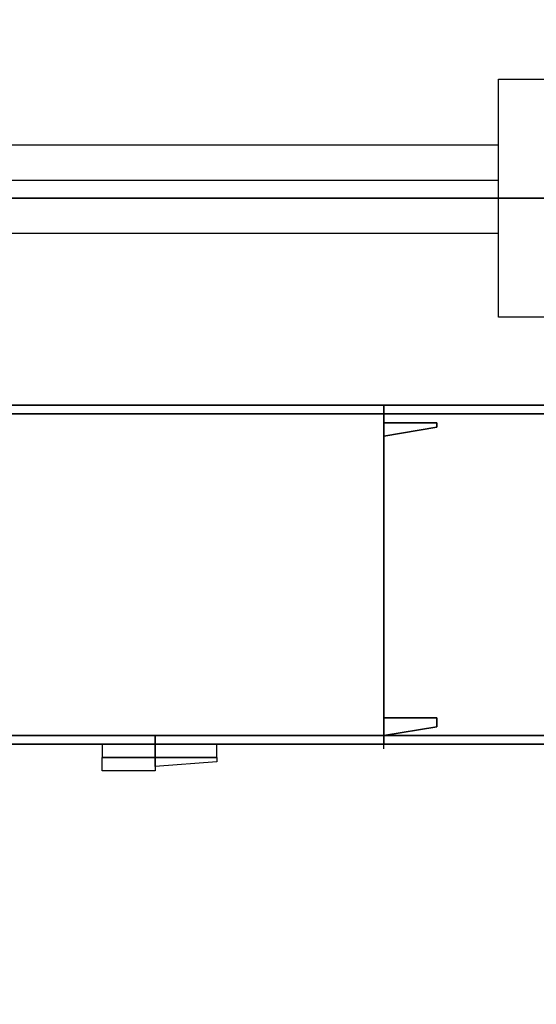
# Model space of a CAD drawing. Units: millimetres. Extents: x -18484 to 99298, y -23451 to 66753.
# Drawn here: x 98406 to 98407, y 19420 to 19422 of the extents above; entities that cross this region are included whole.
import ezdxf
from ezdxf.enums import TextEntityAlignment as Align

# ---------------------------------------------------------------- set-up
doc = ezdxf.new("R2010")
doc.units = ezdxf.units.MM
doc.header["$LTSCALE"] = 200
for name, color, linetype in [('ITB', 1, 'Continuous'), ('VSL-BACKGROUND', 174, 'Continuous'), ('VSL-SOLIDS', 7, 'Continuous')]:
    doc.layers.add(name, color=color, linetype=linetype)
doc.styles.add('SIMPLEX', font='SimpleX')

# ---------------------------------------------------------------- blocks, each defined once
blk = doc.blocks.new('PBAR')
at = {"layer": 'ITB', "color": 3, "style": 'SIMPLEX'}
blk.add_text('NO.', height=0.110588025, dxfattribs=at).set_placement((-0.25, 16.68006704), align=Align.MIDDLE_RIGHT)
at = {"layer": 'ITB', "color": 2, "style": 'SIMPLEX', "flags": 8}
for tag, p in [('PBARD1', (-4.30919475, 16.313471)), ('PBARD2', (-4.30919475, 16.10107148)), ('PBARD3', (-4.30919475, 15.88867196)), ('PBARD4', (-4.30919475, 15.67627243)), ('PBARD5', (-4.30919475, 15.46387291)), ('PBARD6', (-4.30919475, 15.25147339)), ('PBARD7', (-4.30919475, 15.03907387)), ('PBARD8', (-4.30919475, 14.82667435)), ('PBARD9', (-4.30919475, 14.61427482)), ('PBARD10', (-4.30919475, 14.4018753)), ('PBARD11', (-4.30919475, 14.18947578)), ('PBARD12', (-4.30919475, 13.97707626)), ('PBARD13', (-4.30919475, 13.76467674)), ('PBARD14', (-4.30919475, 13.55227722))]:
    blk.add_attdef(tag, p, '', height=0.09048111, dxfattribs=at)
for tag, p in [('PBART1', (-3.68475209, 16.35871156)), ('PBART2', (-3.68475209, 16.14631203)), ('PBART3', (-3.68475209, 15.93391251)), ('PBART4', (-3.68475209, 15.72151299)), ('PBART5', (-3.68475209, 15.50911347)), ('PBART6', (-3.68475209, 15.29671395)), ('PBART7', (-3.68475209, 15.08431442)), ('PBART8', (-3.68475209, 14.8719149)), ('PBART9', (-3.68475209, 14.65951538)), ('PBART10', (-3.68475209, 14.44711586)), ('PBART11', (-3.68475209, 14.23471634)), ('PBART12', (-3.68475209, 14.02231681)), ('PBART13', (-3.68475209, 13.80991729)), ('PBART14', (-3.68475209, 13.59751777))]:
    blk.add_attdef(tag, text='', height=0.09048111, dxfattribs=at).set_placement(p, align=Align.MIDDLE_LEFT)

msp = doc.modelspace()

# ---------------------------------------------------------------- linework, layer by layer
at = {"layer": 'VSL-BACKGROUND'}
for points in [[(98406.8256, 19421.6089, 0), (98407.3256, 19421.6089, 0), (98407.3256, 19421.1871, 0), (98406.8256, 19421.1871, 0)], [(98406.6224, 19421.0308, 0.0191), (98406.6224, 19421.0308, 1.8288), (98405.7162, 19421.0308, 1.8288), (98405.7162, 19421.0308, 0.0191)], [(98405.7162, 19421.0308, 0.0191), (98405.7162, 19421.0152, 0.0191), (98406.6224, 19421.0152, 0.0191), (98406.6224, 19421.0308, 0.0191)], [(98405.7162, 19421.0308, 1.8288), (98406.6224, 19421.0308, 1.8288), (98406.6224, 19421.0152, 1.8288), (98405.7162, 19421.0152, 1.8288)], [(98406.6224, 19421.0152, 0.0191), (98406.6224, 19421.0152, 1.8288), (98406.6224, 19421.0308, 1.8288), (98406.6224, 19421.0308, 0.0191)], [(98406.6224, 19421.0308, 0.0191), (98406.6224, 19421.0308, 1.8288), (98406.6224, 19420.4449, 1.8288), (98406.6224, 19420.4449, 0.0191)], [(98406.6224, 19420.4449, 0.0191), (98406.6224, 19420.4449, 1.8288), (98406.6224, 19421.0308, 1.8288), (98406.6224, 19421.0308, 0.0191)], [(98406.6224, 19421.0308, 0.0191), (98406.6224, 19421.0308, 1.8288), (98406.6224, 19421.0308, 1.8288), (98406.6224, 19421.0308, 0.0191)], [(98406.6224, 19421.0308, 0.0191), (98406.6224, 19421.0308, 0.7112), (98406.6224, 19421.0152, 0.7112), (98406.6224, 19421.0152, 0.0191)], [(98407.5287, 19421.0308, 0.0191), (98407.5287, 19421.0308, 0.7112), (98406.6224, 19421.0308, 0.7112), (98406.6224, 19421.0308, 0.0191)], [(98406.6224, 19421.0308, 0.0191), (98406.6224, 19421.0308, 0.7112), (98406.6224, 19420.4449, 0.7112), (98406.6224, 19420.4449, 0.0191)], [(98406.6224, 19420.4449, 0.0191), (98406.6224, 19420.4449, 0.7112), (98406.6224, 19421.0308, 0.7112), (98406.6224, 19421.0308, 0.0191)], [(98406.6224, 19421.0308, 0.0191), (98406.6224, 19421.0308, 0.7112), (98406.6224, 19421.0308, 0.7112), (98406.6224, 19421.0308, 0.0191)], [(98406.6224, 19421.0308, 0.0191), (98406.6224, 19421.0152, 0.0191), (98407.5287, 19421.0152, 0.0191), (98407.5287, 19421.0308, 0.0191)], [(98406.6224, 19421.0308, 0.0191), (98406.6224, 19420.4449, 0.0191), (98406.6224, 19420.4449, 0.0191), (98406.6224, 19421.0308, 0.0191)], [(98406.6224, 19421.0308, 0.7112), (98407.5287, 19421.0308, 0.7112), (98407.5287, 19421.0152, 0.7112), (98406.6224, 19421.0152, 0.7112)], [(98406.6224, 19421.0308, 0.7112), (98406.6224, 19421.0308, 0.7112), (98406.6224, 19420.4449, 0.7112), (98406.6224, 19420.4449, 0.7112)], [(98406.6224, 19421.0308, 1.8288), (98406.6224, 19421.0308, 1.8288), (98406.6224, 19420.4449, 1.8288), (98406.6224, 19420.4449, 1.8288)], [(98405.7162, 19421.0152, 0.0191), (98405.7162, 19421.0152, 1.8288), (98406.6224, 19421.0152, 1.8288), (98406.6224, 19421.0152, 0.0191)], [(98406.6224, 19421.0152, 0.0191), (98406.6224, 19421.0152, 0.7112), (98407.5287, 19421.0152, 0.7112), (98407.5287, 19421.0152, 0.0191)], [(98406.2162, 19420.4449, 0.7163), (98406.2162, 19420.4449, 1.8288), (98405.7162, 19420.4449, 1.8288), (98405.7162, 19420.4449, 0.7163)], [(98406.6224, 19420.4449, 0.0191), (98406.6224, 19420.4449, 1.8288), (98405.7162, 19420.4449, 1.8288), (98405.7162, 19420.4449, 0.0191)], [(98405.7162, 19420.4449, 0.0191), (98405.7162, 19420.4449, 1.8288), (98406.6224, 19420.4449, 1.8288), (98406.6224, 19420.4449, 0.0191)], [(98406.6224, 19420.4449, 0.4058), (98406.6224, 19420.4449, 0.7106), (98405.7162, 19420.4449, 0.7106), (98405.7162, 19420.4449, 0.4058)], [(98406.6224, 19420.4449, 0.0191), (98406.6224, 19420.4449, 0.4001), (98405.7162, 19420.4449, 0.4001), (98405.7162, 19420.4449, 0.0191)], [(98405.7162, 19420.4449, 0.0191), (98405.7162, 19420.4449, 0.0191), (98406.6224, 19420.4449, 0.0191), (98406.6224, 19420.4449, 0.0191)], [(98405.7162, 19420.4449, 0.4001), (98406.6224, 19420.4449, 0.4001), (98406.6224, 19420.4293, 0.4001), (98405.7162, 19420.4293, 0.4001)], [(98405.7162, 19420.4449, 0.7106), (98406.6224, 19420.4449, 0.7106), (98406.6224, 19420.4293, 0.7106), (98405.7162, 19420.4293, 0.7106)], [(98405.7162, 19420.4449, 1.8288), (98406.2162, 19420.4449, 1.8288), (98406.2162, 19420.4293, 1.8288), (98405.7162, 19420.4293, 1.8288)], [(98405.7162, 19420.4449, 1.8288), (98406.6224, 19420.4449, 1.8288), (98406.6224, 19420.4449, 1.8288), (98405.7162, 19420.4449, 1.8288)], [(98406.2162, 19420.4449, 0.7163), (98406.2162, 19420.4449, 1.8288), (98406.2162, 19420.4293, 1.8288), (98406.2162, 19420.4293, 0.7163)], [(98406.6224, 19420.4449, 0.7163), (98406.6224, 19420.4449, 1.8288), (98406.2162, 19420.4449, 1.8288), (98406.2162, 19420.4449, 0.7163)], [(98406.2162, 19420.4293, 0.7163), (98406.2162, 19420.4293, 1.8288), (98406.2162, 19420.4449, 1.8288), (98406.2162, 19420.4449, 0.7163)], [(98406.2162, 19420.4449, 1.8288), (98406.6224, 19420.4449, 1.8288), (98406.6224, 19420.4293, 1.8288), (98406.2162, 19420.4293, 1.8288)], [(98406.6224, 19420.4293, 0.7163), (98406.6224, 19420.4293, 1.8288), (98406.6224, 19420.4449, 1.8288), (98406.6224, 19420.4449, 0.7163)], [(98406.6224, 19420.4449, 0.0191), (98406.6224, 19420.4449, 1.8288), (98406.6224, 19420.4449, 1.8288), (98406.6224, 19420.4449, 0.0191)], [(98406.6224, 19420.4449, 0.0191), (98406.6224, 19420.4449, 1.8288), (98406.6224, 19420.4449, 1.8288), (98406.6224, 19420.4449, 0.0191)], [(98406.6224, 19420.4449, 0.4001), (98406.6224, 19420.4449, 0.7048), (98406.6224, 19420.4293, 0.7048), (98406.6224, 19420.4293, 0.4001)], [(98407.5287, 19420.4449, 0.4001), (98407.5287, 19420.4449, 0.7048), (98406.6224, 19420.4449, 0.7048), (98406.6224, 19420.4449, 0.4001)], [(98406.6224, 19420.4449, 0.0191), (98406.6224, 19420.4449, 0.7112), (98406.6224, 19420.4449, 0.7112), (98406.6224, 19420.4449, 0.0191)], [(98407.5287, 19420.4449, 0.0191), (98407.5287, 19420.4449, 0.7112), (98406.6224, 19420.4449, 0.7112), (98406.6224, 19420.4449, 0.0191)], [(98406.6224, 19420.4449, 0.0191), (98406.6224, 19420.4449, 0.7112), (98407.5287, 19420.4449, 0.7112), (98407.5287, 19420.4449, 0.0191)], [(98406.6224, 19420.4449, 0.0191), (98406.6224, 19420.4449, 0.7112), (98406.6224, 19420.4449, 0.7112), (98406.6224, 19420.4449, 0.0191)], [(98406.6224, 19420.4293, 0.4058), (98406.6224, 19420.4293, 0.7106), (98406.6224, 19420.4449, 0.7106), (98406.6224, 19420.4449, 0.4058)], [(98406.6224, 19420.4449, 0.0191), (98406.6224, 19420.4449, 0.3943), (98406.6224, 19420.4293, 0.3943), (98406.6224, 19420.4293, 0.0191)], [(98407.5287, 19420.4449, 0.0191), (98407.5287, 19420.4449, 0.3943), (98406.6224, 19420.4449, 0.3943), (98406.6224, 19420.4449, 0.0191)], [(98406.6224, 19420.4293, 0.0191), (98406.6224, 19420.4293, 0.4001), (98406.6224, 19420.4449, 0.4001), (98406.6224, 19420.4449, 0.0191)], [(98406.6224, 19420.4449, 0.0191), (98406.6224, 19420.4449, 0.0191), (98407.5287, 19420.4449, 0.0191), (98407.5287, 19420.4449, 0.0191)], [(98406.6224, 19420.4449, 0.3943), (98407.5287, 19420.4449, 0.3943), (98407.5287, 19420.4293, 0.3943), (98406.6224, 19420.4293, 0.3943)], [(98406.6224, 19420.4449, 0.7048), (98407.5287, 19420.4449, 0.7048), (98407.5287, 19420.4293, 0.7048), (98406.6224, 19420.4293, 0.7048)], [(98406.6224, 19420.4449, 0.7112), (98407.5287, 19420.4449, 0.7112), (98407.5287, 19420.4449, 0.7112), (98406.6224, 19420.4449, 0.7112)], [(98405.7162, 19420.4293, 0.7163), (98405.7162, 19420.4293, 1.8288), (98406.2162, 19420.4293, 1.8288), (98406.2162, 19420.4293, 0.7163)], [(98405.7162, 19420.4293, 0.4058), (98405.7162, 19420.4293, 0.7106), (98406.6224, 19420.4293, 0.7106), (98406.6224, 19420.4293, 0.4058)], [(98405.7162, 19420.4293, 0.0191), (98405.7162, 19420.4293, 0.4001), (98406.6224, 19420.4293, 0.4001), (98406.6224, 19420.4293, 0.0191)], [(98406.1224, 19420.4293, 0.4001), (98406.1224, 19420.4058, 0.4001), (98406.3256, 19420.4058, 0.4001), (98406.3256, 19420.4293, 0.4001)], [(98406.1224, 19420.4293, 0.7106), (98406.1224, 19420.4058, 0.7106), (98406.3256, 19420.4058, 0.7106), (98406.3256, 19420.4293, 0.7106)], [(98406.2162, 19420.4293, 0.7163), (98406.2162, 19420.4293, 1.8288), (98406.6224, 19420.4293, 1.8288), (98406.6224, 19420.4293, 0.7163)], [(98406.2162, 19420.4293, 1.2133), (98406.2162, 19420.4058, 1.2133), (98406.2162, 19420.4058, 1.3318), (98406.2162, 19420.4293, 1.3318)], [(98406.2162, 19420.4293, 1.2133), (98406.2162, 19420.4058, 1.2133), (98406.2162, 19420.4058, 1.3318), (98406.2162, 19420.4293, 1.3318)], [(98406.6224, 19420.4293, 0.4001), (98406.6224, 19420.4293, 0.7048), (98407.5287, 19420.4293, 0.7048), (98407.5287, 19420.4293, 0.4001)], [(98406.6224, 19420.4293, 0.0191), (98406.6224, 19420.4293, 0.3943), (98407.5287, 19420.4293, 0.3943), (98407.5287, 19420.4293, 0.0191)]]:
    msp.add_polyline3d(points, close=True, dxfattribs=at)
for points in [[(98406.8256, 19421.4918, 0), (98404.4193, 19421.4918, 0)], [(98406.8256, 19421.4293, 0), (98404.4193, 19421.4293, 0)], [(98406.8256, 19421.398, 0), (98404.4193, 19421.398, 0)], [(98406.8256, 19421.3355, 0), (98404.4193, 19421.3355, 0)], [(98405.7162, 19421.0308, 1.8621), (98406.6224, 19421.0308, 1.8621)], [(98406.6224, 19421.0308, 1.8288), (98405.7162, 19421.0308, 1.8288)], [(98405.7162, 19421.0308, 1.8288), (98406.6224, 19421.0308, 1.8288)], [(98406.6224, 19421.0308, 0.7112), (98406.6224, 19421.0308, 0.7445)], [(98406.6224, 19421.0308, 0.7445), (98406.6224, 19421.0308, 0.7112)], [(98407.5287, 19421.0308, 0.7112), (98406.6224, 19421.0308, 0.7112)], [(98406.6224, 19421.0308, 0.7112), (98406.6224, 19420.4293, 0.7112)], [(98406.6224, 19420.4293, 0.7112), (98406.6224, 19421.0308, 0.7112)], [(98406.6224, 19421.0308, 0.7112), (98407.5287, 19421.0308, 0.7112)], [(98406.6224, 19421.0308, 0.7445), (98407.5287, 19421.0308, 0.7445)], [(98406.6224, 19420.4293, 0.7445), (98406.6224, 19421.0308, 0.7445)], [(98406.6224, 19421.0308, 1.8621), (98406.6224, 19420.4293, 1.8621)], [(98406.6224, 19420.4293, 1.8288), (98406.6224, 19421.0308, 1.8288)], [(98406.6224, 19421.0308, 1.8288), (98406.6224, 19421.0308, 1.8621)], [(98406.6224, 19421.0308, 1.8621), (98406.6224, 19421.0308, 1.8288)], [(98406.6224, 19421.0308, 1.8288), (98406.6224, 19420.4293, 1.8288)], [(98406.6224, 19420.9996, 0.0127), (98406.6224, 19420.9996, 0)], [(98406.6224, 19420.9996, 0.0127), (98406.6224, 19420.9996, 0)], [(98406.6224, 19420.9996, 0.0127), (98406.6224, 19420.9996, 0)], [(98406.6224, 19420.9996, 0.0127), (98406.6224, 19420.9996, 0)], [(98406.6224, 19420.9996, 0.0127), (98406.6224, 19420.9996, 0)], [(98406.6224, 19420.9918, 0), (98406.6224, 19420.9996, 0)], [(98406.6224, 19420.9996, 0), (98406.6224, 19420.9996, 0)], [(98406.6224, 19420.9996, 0), (98406.7162, 19420.9996, 0)], [(98406.6224, 19420.9918, 0), (98406.6224, 19420.9996, 0)], [(98406.6224, 19420.9996, 0), (98406.6224, 19420.9996, 0)], [(98406.6224, 19420.9996, 0), (98406.6224, 19420.9996, 0)], [(98406.6224, 19420.9996, 0), (98406.6224, 19420.9918, 0)], [(98406.6224, 19420.9996, 0.0127), (98406.6224, 19420.9918, 0.0127)], [(98406.6224, 19420.9996, 0.0127), (98406.6224, 19420.9996, 0.0127)], [(98406.7162, 19420.9996, 0.0127), (98406.6224, 19420.9996, 0.0127)], [(98406.6224, 19420.9996, 0.0127), (98406.6224, 19420.9918, 0.0127)], [(98406.6224, 19420.9996, 0.0127), (98406.6224, 19420.9996, 0.0127)], [(98406.6224, 19420.9996, 0.0127), (98406.6224, 19420.9996, 0.0127)], [(98406.6224, 19420.9918, 0.0127), (98406.6224, 19420.9996, 0.0127)], [(98406.6224, 19420.9918, 0.0127), (98406.6224, 19420.9918, 0)], [(98406.6224, 19420.9918, 0.0127), (98406.6224, 19420.9918, 0)], [(98406.6224, 19420.9918, 0.0127), (98406.6224, 19420.9918, 0)], [(98406.6224, 19420.9918, 0.0127), (98406.6224, 19420.9918, 0)], [(98406.6224, 19420.9918, 0.0127), (98406.6224, 19420.9918, 0)], [(98406.6224, 19420.9918, 0.0127), (98406.6224, 19420.9918, 0)], [(98406.7162, 19420.9918, 0), (98406.6224, 19420.9761, 0)], [(98406.6224, 19420.9761, 0), (98406.6224, 19420.9918, 0)], [(98406.6224, 19420.9918, 0), (98406.6224, 19420.9918, 0)], [(98406.6224, 19420.9918, 0), (98406.6224, 19420.9918, 0)], [(98406.6224, 19420.9918, 0), (98406.6224, 19420.9761, 0)], [(98406.6224, 19420.9761, 0), (98406.6224, 19420.9918, 0)], [(98406.6224, 19420.9918, 0), (98406.6224, 19420.9918, 0)], [(98406.6224, 19420.9918, 0.0127), (98406.6224, 19420.9918, 0.0127)], [(98406.6224, 19420.9918, 0.0229), (98406.6224, 19420.9918, 0.0127)], [(98406.6224, 19420.9918, 0.0229), (98406.6224, 19420.9918, 0.0229)], [(98406.6224, 19420.9918, 0.0127), (98406.6224, 19420.9918, 0.0127)], [(98406.6224, 19420.9918, 0.0229), (98406.6224, 19420.9918, 0.0127)], [(98406.6224, 19420.9918, 0.0229), (98406.6224, 19420.9918, 0.0229)], [(98406.6224, 19420.9918, 0.0127), (98406.6224, 19420.9918, 0.0127)], [(98406.6224, 19420.9918, 0.0229), (98406.6224, 19420.9918, 0.0127)], [(98406.6224, 19420.9918, 0.0229), (98406.6224, 19420.9918, 0.0229)], [(98406.6224, 19420.9918, 0.0127), (98406.6224, 19420.9918, 0.0127)], [(98406.6224, 19420.9918, 0.0229), (98406.6224, 19420.9918, 0.0127)], [(98406.6224, 19420.9918, 0.0229), (98406.6224, 19420.9918, 0.0229)], [(98406.6224, 19420.9918, 0.0127), (98406.6224, 19420.9918, 0.0127)], [(98406.6224, 19420.9918, 0.0229), (98406.6224, 19420.9918, 0.0127)], [(98406.6224, 19420.9918, 0.0229), (98406.6224, 19420.9918, 0.0229)], [(98406.6224, 19420.9918, 0.0127), (98406.6224, 19420.9918, 0.0127)], [(98406.6224, 19420.9918, 0.0229), (98406.6224, 19420.9918, 0.0127)], [(98406.6224, 19420.9918, 0.0229), (98406.6224, 19420.9918, 0.0229)], [(98406.6224, 19420.9918, 0.0127), (98406.6224, 19420.9918, 0.0127)], [(98406.6224, 19420.9918, 0.0229), (98406.6224, 19420.9918, 0.0127)], [(98406.6224, 19420.9918, 0.0229), (98406.6224, 19420.9918, 0.0229)], [(98406.6224, 19420.9918, 0.0127), (98406.6224, 19420.9918, 0.0127)], [(98406.6224, 19420.9918, 0.0229), (98406.6224, 19420.9918, 0.0127)], [(98406.6224, 19420.9918, 0.0229), (98406.6224, 19420.9918, 0.0229)], [(98406.6224, 19420.9761, 0.0127), (98406.7162, 19420.9918, 0.0127)], [(98406.6224, 19420.9918, 0.0127), (98406.6224, 19420.9761, 0.0127)], [(98406.6224, 19420.9918, 0.0127), (98406.6224, 19420.9918, 0.0127)], [(98406.6224, 19420.9918, 0.0127), (98406.6224, 19420.9918, 0.0127)], [(98406.6224, 19420.9918, 0.0229), (98406.6224, 19420.9918, 0.0127)], [(98406.6224, 19420.9918, 0.0229), (98406.6224, 19420.9918, 0.0229)], [(98406.6224, 19420.9918, 0.0127), (98406.6224, 19420.9918, 0.0127)], [(98406.6224, 19420.9918, 0.0229), (98406.6224, 19420.9918, 0.0127)], [(98406.6224, 19420.9918, 0.0229), (98406.6224, 19420.9918, 0.0229)], [(98406.6224, 19420.9918, 0.0127), (98406.6224, 19420.9918, 0.0127)], [(98406.6224, 19420.9918, 0.0229), (98406.6224, 19420.9918, 0.0127)], [(98406.6224, 19420.9918, 0.0229), (98406.6224, 19420.9918, 0.0229)], [(98406.6224, 19420.9918, 0.0127), (98406.6224, 19420.9918, 0.0127)], [(98406.6224, 19420.9918, 0.0229), (98406.6224, 19420.9918, 0.0127)], [(98406.6224, 19420.9918, 0.0229), (98406.6224, 19420.9918, 0.0229)], [(98406.6224, 19420.9918, 0.0127), (98406.6224, 19420.9918, 0.0127)], [(98406.6224, 19420.9918, 0.0229), (98406.6224, 19420.9918, 0.0127)], [(98406.6224, 19420.9918, 0.0229), (98406.6224, 19420.9918, 0.0229)], [(98406.6224, 19420.9918, 0.0127), (98406.6224, 19420.9918, 0.0127)], [(98406.6224, 19420.9918, 0.0229), (98406.6224, 19420.9918, 0.0127)], [(98406.6224, 19420.9918, 0.0229), (98406.6224, 19420.9918, 0.0229)], [(98406.6224, 19420.9918, 0.0127), (98406.6224, 19420.9918, 0.0127)], [(98406.6224, 19420.9918, 0.0229), (98406.6224, 19420.9918, 0.0127)], [(98406.6224, 19420.9918, 0.0229), (98406.6224, 19420.9918, 0.0229)], [(98406.6224, 19420.9918, 0.0127), (98406.6224, 19420.9918, 0.0127)], [(98406.6224, 19420.9918, 0.0229), (98406.6224, 19420.9918, 0.0127)], [(98406.6224, 19420.9918, 0.0229), (98406.6224, 19420.9918, 0.0229)], [(98406.6224, 19420.9918, 0.0127), (98406.6224, 19420.9918, 0.0127)], [(98406.6224, 19420.9761, 0.0127), (98406.6224, 19420.9918, 0.0127)], [(98406.6224, 19420.9918, 0.0127), (98406.6224, 19420.9761, 0.0127)], [(98406.6224, 19420.9918, 0.0127), (98406.6224, 19420.9918, 0.0127)], [(98406.7162, 19420.9996, 0.0127), (98406.7162, 19420.9996, 0)], [(98406.7162, 19420.9996, 0), (98406.7162, 19420.9918, 0)], [(98406.7162, 19420.9918, 0.0127), (98406.7162, 19420.9996, 0.0127)], [(98406.7162, 19420.9918, 0.0127), (98406.7162, 19420.9918, 0)], [(98406.7162, 19420.9918, 0.0127), (98406.7162, 19420.9918, 0)], [(98406.7162, 19420.9918, 0), (98406.7162, 19420.9918, 0)], [(98406.7162, 19420.9918, 0.0127), (98406.7162, 19420.9918, 0.0127)], [(98406.6224, 19420.9761, 0.0127), (98406.6224, 19420.9761, 0)], [(98406.6224, 19420.9761, 0.0127), (98406.6224, 19420.9761, 0)], [(98406.6224, 19420.4761, 0.0127), (98406.6224, 19420.4761, 0)], [(98406.6224, 19420.4761, 0.0127), (98406.6224, 19420.4761, 0)], [(98406.6224, 19420.4761, 0.0127), (98406.6224, 19420.4761, 0)], [(98406.6224, 19420.4761, 0.0127), (98406.6224, 19420.4761, 0)], [(98406.6224, 19420.4761, 0.0127), (98406.6224, 19420.4761, 0)], [(98406.6224, 19420.4683, 0), (98406.6224, 19420.4761, 0)], [(98406.6224, 19420.4761, 0), (98406.6224, 19420.4761, 0)], [(98406.6224, 19420.4761, 0), (98406.7162, 19420.4761, 0)], [(98406.6224, 19420.4683, 0), (98406.6224, 19420.4761, 0)], [(98406.6224, 19420.4761, 0), (98406.6224, 19420.4761, 0)], [(98406.6224, 19420.4761, 0), (98406.6224, 19420.4761, 0)], [(98406.6224, 19420.4761, 0), (98406.6224, 19420.4683, 0)], [(98406.6224, 19420.4761, 0.0127), (98406.6224, 19420.4683, 0.0127)], [(98406.6224, 19420.4761, 0.0127), (98406.6224, 19420.4761, 0.0127)], [(98406.7162, 19420.4761, 0.0127), (98406.6224, 19420.4761, 0.0127)], [(98406.6224, 19420.4761, 0.0127), (98406.6224, 19420.4683, 0.0127)], [(98406.6224, 19420.4761, 0.0127), (98406.6224, 19420.4761, 0.0127)], [(98406.6224, 19420.4761, 0.0127), (98406.6224, 19420.4761, 0.0127)], [(98406.6224, 19420.4683, 0.0127), (98406.6224, 19420.4761, 0.0127)], [(98406.6224, 19420.4683, 0.0127), (98406.6224, 19420.4683, 0)], [(98406.6224, 19420.4683, 0.0127), (98406.6224, 19420.4683, 0)], [(98406.6224, 19420.4683, 0.0127), (98406.6224, 19420.4683, 0)], [(98406.6224, 19420.4605, 0), (98406.6224, 19420.4683, 0)], [(98406.6224, 19420.4683, 0), (98406.6224, 19420.4605, 0)], [(98406.6224, 19420.4605, 0), (98406.6224, 19420.4683, 0)], [(98406.6224, 19420.4683, 0.0127), (98406.6224, 19420.4605, 0.0127)], [(98406.6224, 19420.4683, 0.0229), (98406.6224, 19420.4683, 0.0127)], [(98406.6224, 19420.4605, 0.0229), (98406.6224, 19420.4683, 0.0229)], [(98406.6224, 19420.4605, 0.0127), (98406.6224, 19420.4683, 0.0127)], [(98406.6224, 19420.4683, 0.0229), (98406.6224, 19420.4605, 0.0229)], [(98406.6224, 19420.4683, 0.0127), (98406.6224, 19420.4683, 0.0127)], [(98406.6224, 19420.4683, 0.0229), (98406.6224, 19420.4683, 0.0127)], [(98406.6224, 19420.4683, 0.0229), (98406.6224, 19420.4683, 0.0229)], [(98406.6224, 19420.4683, 0.0127), (98406.6224, 19420.4683, 0.0127)], [(98406.6224, 19420.4683, 0.0229), (98406.6224, 19420.4683, 0.0127)], [(98406.6224, 19420.4683, 0.0229), (98406.6224, 19420.4683, 0.0229)], [(98406.6224, 19420.4683, 0.0127), (98406.6224, 19420.4683, 0.0127)], [(98406.6224, 19420.4683, 0.0229), (98406.6224, 19420.4683, 0.0127)], [(98406.6224, 19420.4683, 0.0229), (98406.6224, 19420.4683, 0.0229)], [(98406.6224, 19420.4683, 0.0127), (98406.6224, 19420.4683, 0.0127)], [(98406.6224, 19420.4683, 0.0229), (98406.6224, 19420.4683, 0.0127)], [(98406.6224, 19420.4683, 0.0229), (98406.6224, 19420.4683, 0.0229)], [(98406.6224, 19420.4683, 0.0127), (98406.6224, 19420.4605, 0.0127)], [(98406.6224, 19420.4683, 0.0127), (98406.6224, 19420.4605, 0.0127)], [(98406.6224, 19420.4683, 0.0229), (98406.6224, 19420.4683, 0.0127)], [(98406.6224, 19420.4605, 0.0229), (98406.6224, 19420.4683, 0.0229)], [(98406.6224, 19420.4605, 0.0127), (98406.6224, 19420.4683, 0.0127)], [(98406.6224, 19420.4683, 0.0229), (98406.6224, 19420.4605, 0.0229)], [(98406.6224, 19420.4683, 0.0127), (98406.6224, 19420.4683, 0.0127)], [(98406.6224, 19420.4683, 0.0229), (98406.6224, 19420.4683, 0.0127)], [(98406.6224, 19420.4683, 0.0229), (98406.6224, 19420.4683, 0.0229)], [(98406.6224, 19420.4683, 0.0127), (98406.6224, 19420.4683, 0.0127)], [(98406.6224, 19420.4683, 0.0229), (98406.6224, 19420.4683, 0.0127)], [(98406.6224, 19420.4683, 0.0229), (98406.6224, 19420.4683, 0.0229)], [(98406.6224, 19420.4683, 0.0127), (98406.6224, 19420.4683, 0.0127)], [(98406.6224, 19420.4683, 0.0229), (98406.6224, 19420.4683, 0.0127)], [(98406.6224, 19420.4683, 0.0229), (98406.6224, 19420.4683, 0.0229)], [(98406.6224, 19420.4683, 0.0127), (98406.6224, 19420.4683, 0.0127)], [(98406.6224, 19420.4683, 0.0229), (98406.6224, 19420.4683, 0.0127)], [(98406.6224, 19420.4683, 0.0229), (98406.6224, 19420.4683, 0.0229)], [(98406.6224, 19420.4605, 0.0127), (98406.6224, 19420.4683, 0.0127)], [(98406.6224, 19420.4683, 0.0127), (98406.6224, 19420.4605, 0.0127)], [(98406.7162, 19420.4761, 0.0127), (98406.7162, 19420.4761, 0)], [(98406.7162, 19420.4761, 0), (98406.7162, 19420.4683, 0)], [(98406.7162, 19420.4683, 0.0127), (98406.7162, 19420.4761, 0.0127)], [(98406.7162, 19420.4683, 0.0127), (98406.7162, 19420.4683, 0)], [(98406.7162, 19420.4683, 0), (98406.7162, 19420.4605, 0)], [(98406.7162, 19420.4605, 0.0127), (98406.7162, 19420.4683, 0.0127)], [(98406.6224, 19420.4605, 0.0127), (98406.6224, 19420.4605, 0)], [(98406.6224, 19420.4605, 0.0127), (98406.6224, 19420.4605, 0)], [(98406.6224, 19420.4605, 0.0127), (98406.6224, 19420.4605, 0)], [(98406.7162, 19420.4605, 0), (98406.6224, 19420.4449, 0)], [(98406.6224, 19420.4449, 0), (98406.6224, 19420.4605, 0)], [(98406.6224, 19420.4605, 0), (98406.6224, 19420.4449, 0)], [(98406.6224, 19420.4449, 0), (98406.6224, 19420.4605, 0)], [(98406.6224, 19420.4605, 0.0127), (98406.6224, 19420.4605, 0.0127)], [(98406.6224, 19420.4605, 0.0229), (98406.6224, 19420.4605, 0.0127)], [(98406.6224, 19420.4605, 0.0229), (98406.6224, 19420.4605, 0.0229)], [(98406.6224, 19420.4605, 0.0127), (98406.6224, 19420.4605, 0.0127)], [(98406.6224, 19420.4605, 0.0229), (98406.6224, 19420.4605, 0.0127)], [(98406.6224, 19420.4605, 0.0229), (98406.6224, 19420.4605, 0.0229)], [(98406.6224, 19420.4605, 0.0229), (98406.6224, 19420.4605, 0.0127)], [(98406.6224, 19420.4449, 0.0127), (98406.7162, 19420.4605, 0.0127)], [(98406.6224, 19420.4605, 0.0127), (98406.6224, 19420.4449, 0.0127)], [(98406.6224, 19420.4605, 0.0127), (98406.6224, 19420.4605, 0.0127)], [(98406.6224, 19420.4605, 0.0229), (98406.6224, 19420.4605, 0.0127)], [(98406.6224, 19420.4605, 0.0229), (98406.6224, 19420.4605, 0.0229)], [(98406.6224, 19420.4605, 0.0127), (98406.6224, 19420.4605, 0.0127)], [(98406.6224, 19420.4605, 0.0229), (98406.6224, 19420.4605, 0.0127)], [(98406.6224, 19420.4605, 0.0229), (98406.6224, 19420.4605, 0.0229)], [(98406.6224, 19420.4605, 0.0229), (98406.6224, 19420.4605, 0.0127)], [(98406.6224, 19420.4449, 0.0127), (98406.6224, 19420.4605, 0.0127)], [(98406.6224, 19420.4605, 0.0127), (98406.6224, 19420.4449, 0.0127)], [(98406.7162, 19420.4605, 0.0127), (98406.7162, 19420.4605, 0)], [(98406.6224, 19420.4449, 0.0127), (98406.6224, 19420.4449, 0)], [(98406.6224, 19420.4449, 0.0127), (98406.6224, 19420.4449, 0)], [(98406.6224, 19420.4293, 1.8621), (98405.7162, 19420.4293, 1.8621)], [(98405.7162, 19420.4293, 1.8288), (98406.6224, 19420.4293, 1.8288)], [(98406.6224, 19420.4293, 1.8288), (98405.7162, 19420.4293, 1.8288)], [(98406.6224, 19420.4293, 0.4318), (98406.6224, 19420.4293, 0.4273)], [(98406.6224, 19420.4214, 0.4318), (98406.6224, 19420.4293, 0.4318)], [(98406.6224, 19420.4293, 0.4273), (98406.6224, 19420.4293, 0.4254)], [(98406.6224, 19420.4214, 0.4273), (98406.6224, 19420.4293, 0.4273)], [(98406.6224, 19420.4293, 0.4254), (98406.6224, 19420.4293, 0.4273)], [(98406.6224, 19420.4214, 0.4254), (98406.6224, 19420.4293, 0.4254)], [(98406.6224, 19420.4293, 0.4273), (98406.6224, 19420.4293, 0.4318)], [(98406.6224, 19420.4214, 0.4273), (98406.6224, 19420.4293, 0.4273)], [(98406.6224, 19420.4293, 0.4318), (98406.6224, 19420.4293, 0.4363)], [(98406.6224, 19420.4214, 0.4318), (98406.6224, 19420.4293, 0.4318)], [(98406.6224, 19420.4293, 0.4363), (98406.6224, 19420.4293, 0.4381)], [(98406.6224, 19420.4214, 0.4363), (98406.6224, 19420.4293, 0.4363)], [(98406.6224, 19420.4293, 0.4381), (98406.6224, 19420.4293, 0.4363)], [(98406.6224, 19420.4214, 0.4381), (98406.6224, 19420.4293, 0.4381)], [(98406.6224, 19420.4293, 0.4363), (98406.6224, 19420.4293, 0.4318)], [(98406.6224, 19420.4214, 0.4363), (98406.6224, 19420.4293, 0.4363)], [(98406.6224, 19420.4293, 0.7445), (98406.6224, 19420.4293, 0.7112)], [(98406.6224, 19420.4293, 0.7112), (98406.6224, 19420.4293, 0.7445)], [(98406.6224, 19420.4293, 0.7112), (98407.5287, 19420.4293, 0.7112)], [(98407.5287, 19420.4293, 0.7112), (98406.6224, 19420.4293, 0.7112)], [(98407.5287, 19420.4293, 0.7445), (98406.6224, 19420.4293, 0.7445)], [(98406.6224, 19420.4293, 1.8288), (98406.6224, 19420.4293, 1.8621)], [(98406.6224, 19420.4293, 1.8621), (98406.6224, 19420.4293, 1.8288)], [(98406.6224, 19420.4214, 0.4273), (98406.6224, 19420.4214, 0.4318)], [(98406.6224, 19420.4214, 0.4254), (98406.6224, 19420.4214, 0.4273)], [(98406.6224, 19420.4214, 0.4273), (98406.6224, 19420.4214, 0.4254)], [(98406.6224, 19420.4214, 0.4318), (98406.6224, 19420.4214, 0.4273)], [(98406.6224, 19420.4214, 0.4363), (98406.6224, 19420.4214, 0.4318)], [(98406.6224, 19420.4214, 0.4381), (98406.6224, 19420.4214, 0.4363)], [(98406.6224, 19420.4214, 0.4363), (98406.6224, 19420.4214, 0.4381)], [(98406.6224, 19420.4214, 0.4318), (98406.6224, 19420.4214, 0.4363)], [(98406.1224, 19420.398, 0.394), (98406.1224, 19420.4058, 0.3983)], [(98406.3256, 19420.4058, 0.4001), (98406.1224, 19420.4058, 0.4001)], [(98406.1224, 19420.4058, 0.4001), (98406.1224, 19420.4058, 0.3983)], [(98406.1224, 19420.398, 0.7045), (98406.1224, 19420.4058, 0.7088)], [(98406.3256, 19420.4058, 0.7106), (98406.1224, 19420.4058, 0.7106)], [(98406.1224, 19420.4058, 0.7106), (98406.1224, 19420.4058, 0.7088)], [(98406.1224, 19420.3902, 0.3909), (98406.1224, 19420.398, 0.394)], [(98406.1224, 19420.3902, 0.7014), (98406.1224, 19420.398, 0.7045)], [(98406.2162, 19420.4058, 1.3318), (98406.2162, 19420.4058, 1.2133)], [(98406.2162, 19420.4058, 1.3318), (98406.2162, 19420.4058, 1.2133)], [(98406.2162, 19420.398, 1.2268), (98406.2162, 19420.4058, 1.2133)], [(98406.2162, 19420.4058, 1.2133), (98406.2162, 19420.4058, 1.2133)], [(98406.2162, 19420.398, 1.2268), (98406.2162, 19420.4058, 1.2133)], [(98406.2162, 19420.4058, 1.2133), (98406.2162, 19420.4058, 1.2133)], [(98406.2162, 19420.4058, 1.3318), (98406.2162, 19420.398, 1.3183)], [(98406.2162, 19420.4058, 1.3318), (98406.2162, 19420.4058, 1.3318)], [(98406.2162, 19420.4058, 1.3318), (98406.2162, 19420.398, 1.3183)], [(98406.2162, 19420.4058, 1.3318), (98406.2162, 19420.4058, 1.3318)], [(98406.3256, 19420.398, 0.394), (98406.2162, 19420.3902, 0.3909)], [(98406.3256, 19420.398, 0.7045), (98406.2162, 19420.3902, 0.7014)], [(98406.2162, 19420.3902, 1.2414), (98406.2162, 19420.398, 1.2268)], [(98406.2162, 19420.3902, 1.2414), (98406.2162, 19420.398, 1.2268)], [(98406.2162, 19420.398, 1.3183), (98406.2162, 19420.3902, 1.3037)], [(98406.2162, 19420.398, 1.3183), (98406.2162, 19420.3902, 1.3037)], [(98406.3256, 19420.4058, 0.3983), (98406.3256, 19420.398, 0.394)], [(98406.3256, 19420.4058, 0.3983), (98406.3256, 19420.4058, 0.4001)], [(98406.3256, 19420.4058, 0.7088), (98406.3256, 19420.398, 0.7045)], [(98406.3256, 19420.4058, 0.7088), (98406.3256, 19420.4058, 0.7106)], [(98406.1224, 19420.3824, 0.389), (98406.1224, 19420.3902, 0.3909)], [(98406.1224, 19420.3824, 0.6995), (98406.1224, 19420.3902, 0.7014)], [(98406.2162, 19420.3824, 0.3884), (98406.1224, 19420.3824, 0.389)], [(98406.2162, 19420.3824, 0.6989), (98406.1224, 19420.3824, 0.6995)], [(98406.2162, 19420.3902, 0.3909), (98406.2162, 19420.3824, 0.389)], [(98406.2162, 19420.3902, 0.7014), (98406.2162, 19420.3824, 0.6995)], [(98406.2162, 19420.3902, 1.2725), (98406.2162, 19420.3902, 1.2568)], [(98406.2162, 19420.3902, 1.2725), (98406.2162, 19420.3902, 1.2568)], [(98406.2162, 19420.3902, 1.2568), (98406.2162, 19420.3902, 1.2414)], [(98406.2162, 19420.3902, 1.2568), (98406.2162, 19420.3902, 1.2414)], [(98406.2162, 19420.3902, 1.3037), (98406.2162, 19420.3902, 1.2883)], [(98406.2162, 19420.3902, 1.2883), (98406.2162, 19420.3902, 1.2725)], [(98406.2162, 19420.3902, 1.3037), (98406.2162, 19420.3902, 1.2883)], [(98406.2162, 19420.3902, 1.2883), (98406.2162, 19420.3902, 1.2725)], [(98406.2162, 19420.3824, 0.389), (98406.2162, 19420.3824, 0.3884)], [(98406.2162, 19420.3824, 0.6995), (98406.2162, 19420.3824, 0.6989)]]:
    msp.add_polyline3d(points, dxfattribs=at)
at = {"layer": 'VSL-SOLIDS'}
for points in [[(98437.3256, 19421.3199, 0), (98458.1224, 19421.3199, 0), (98458.1224, 19413.6714, 0), (98460.0287, 19413.6714, 0), (98460.0287, 19407.9293, 0), (98460.7162, 19407.9293, 0), (98460.7162, 19406.2418, 0), (98459.7162, 19401.8199, 0), (98457.8256, 19401.8199, 0), (98457.8256, 19399.7652, 0), (98452.5287, 19399.7652, 0), (98452.5287, 19401.5308, 0), (98409.7162, 19401.5308, 0), (98409.7162, 19399.6168, 0), (98404.3256, 19399.6168, 0), (98404.3256, 19413.6714, 0), (98401.1224, 19413.6714, 0), (98402.4193, 19421.398, 0), (98424.9193, 19421.398, 0), (98424.9193, 19428.4605, 0), (98437.3256, 19428.4605, 0)], [(98437.3256, 19428.4605, 3), (98424.9193, 19428.4605, 3), (98424.9193, 19421.398, 3), (98402.4193, 19421.398, 3), (98401.1224, 19413.6714, 3), (98404.3256, 19413.6714, 3), (98404.3256, 19399.6168, 3), (98409.7162, 19399.6168, 3), (98409.7162, 19401.5308, 3), (98452.5287, 19401.5308, 3), (98452.5287, 19399.7652, 3), (98457.8256, 19399.7652, 3), (98457.8256, 19401.8199, 3), (98459.7162, 19401.8199, 3), (98460.7162, 19406.2418, 3), (98460.7162, 19407.9293, 3), (98460.0287, 19407.9293, 3), (98460.0287, 19413.6714, 3), (98458.1224, 19413.6714, 3), (98458.1224, 19421.3199, 3), (98437.3256, 19421.3199, 3)], [(98424.9193, 19421.398, 0), (98402.4193, 19421.398, 0), (98402.4193, 19421.398, 3), (98424.9193, 19421.398, 3)]]:
    msp.add_polyline3d(points, close=True, dxfattribs=at)

# ---------------------------------------------------------------- block references
at = {"layer": 'ITB', "color": 2, "xscale": 2572.757114074193, "yscale": 2572.757113724947, "zscale": 2572.757114088942}
msp.add_blockref('PBAR', (99297.7125, -23470.8061), dxfattribs=at)

doc.saveas('drawing.dxf')
